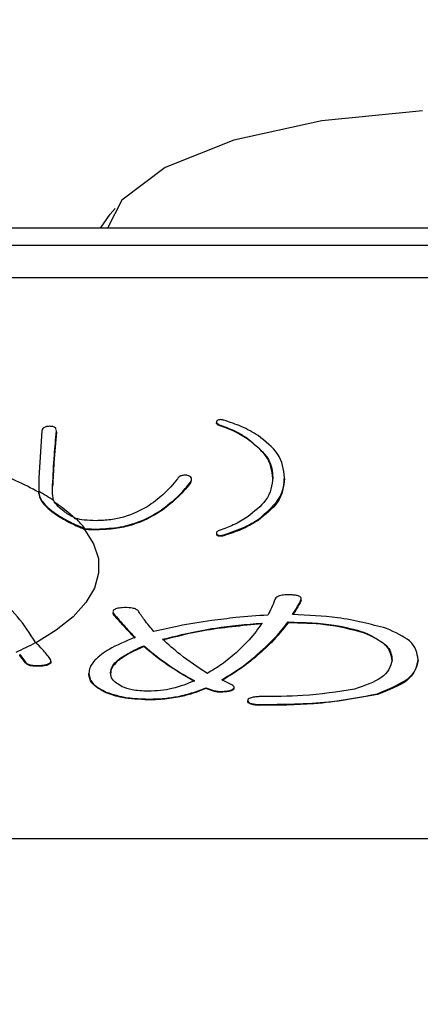
# Model space of a CAD drawing. Units: millimetres. Extents: x 210 to 8110, y 68 to 5608.
# Drawn here: x 3682 to 3686, y 1849 to 1861 of the extents above; entities that cross this region are included whole.
import ezdxf

# ---------------------------------------------------------------- set-up
doc = ezdxf.new("R2010")
doc.units = ezdxf.units.MM
doc.header["$LTSCALE"] = 5
doc.linetypes.add('HIDDEN', pattern=[12.6, 8.4, -4.2])
doc.layers.add('熱源', color=214, linetype='Continuous', lineweight=9)
doc.styles.get("Standard").update_dxf_attribs({"font": 'txt', "bigfont": 'bigfont'})
doc.styles.add('ＭＳ ゴシック', font='txt')
doc.dimstyles.get("Standard").update_dxf_attribs({"dimtxt": 0.18, "dimasz": 0.18, "dimexe": 0.18, "dimexo": 0.0625, "dimgap": 0.09, "dimtad": 0, "dimtih": 1, "dimtoh": 1, "dimdec": 4, "dimzin": 0, "dimdsep": 46, "dimtxsty": 'Standard', "dimcen": 0.09, "dimadec": 0, "dimazin": 0, "dimtfac": 1, "dimtdec": 4, "dimtofl": 0, "dimtmove": 0, "dimatfit": 3, "dimfxl": 1, "dimtolj": 1, "dimtzin": 0, "dimarcsym": 0})

# ---------------------------------------------------------------- blocks, each defined once
blk = doc.blocks.new('*G92')
at = {"layer": '熱源', "color": 214, "linetype": 'Continuous', "lineweight": 30}
for p, q in [((3686.33, 1859.765), (3685.139, 1859.646)), ((3685.139, 1859.646), (3684.096, 1859.416)), ((3684.096, 1859.416), (3683.283, 1859.095)), ((3683.283, 1859.095), (3682.768, 1858.709)), ((3682.768, 1858.709), (3682.598, 1858.375)), ((3682.632, 1858.543), (3682.691, 1858.607)), ((3682.517, 1858.375), (3682.632, 1858.543)), ((3687.5, 1858.375), (3667.5, 1858.375)), ((3687.5, 1858.169), (3667.5, 1858.169)), ((3687.5, 1857.79), (3667.5, 1857.79)), ((3683.891, 1856.083), (3683.891, 1856.071)), ((3683.923, 1856.042), (3683.923, 1856.051)), ((3681.822, 1855.979), (3681.785, 1855.424)), ((3681.995, 1855.974), (3681.992, 1855.99)), ((3681.994, 1855.971), (3681.995, 1855.964)), ((3684.253, 1855.884), (3684.253, 1855.893)), ((3681.785, 1855.424), (3681.785, 1855.261)), ((3681.95, 1855.249), (3681.95, 1855.331)), ((3683.592, 1855.392), (3683.584, 1855.362)), ((3683.584, 1855.362), (3683.584, 1855.371)), ((3684.694, 1855.416), (3684.694, 1855.426)), ((3681.785, 1855.261), (3681.785, 1855.248)), ((3681.785, 1855.238), (3681.785, 1855.248)), ((3681.968, 1855.004), (3681.968, 1855.013)), ((3683.225, 1855.023), (3683.225, 1855.032)), ((3684.382, 1854.919), (3684.382, 1854.929)), ((3682.329, 1854.813), (3682.436, 1854.642)), ((3682.473, 1854.807), (3682.473, 1854.816)), ((3683.891, 1854.771), (3683.891, 1854.759)), ((3683.896, 1854.744), (3683.895, 1854.76)), ((3683.896, 1854.744), (3683.896, 1854.753)), ((3683.978, 1854.738), (3683.978, 1854.747)), ((3682.436, 1854.642), (3682.492, 1854.468)), ((3682.492, 1854.468), (3682.495, 1854.293)), ((3682.495, 1854.293), (3682.446, 1854.119)), ((3682.446, 1854.119), (3682.345, 1853.947)), ((3682.345, 1853.947), (3682.194, 1853.78)), ((3684.892, 1853.97), (3684.892, 1853.98)), ((3682.671, 1853.807), (3682.667, 1853.822)), ((3682.671, 1853.807), (3682.671, 1853.816)), ((3682.194, 1853.78), (3681.993, 1853.62)), ((3684.739, 1853.707), (3684.739, 1853.717)), ((3681.993, 1853.62), (3681.746, 1853.467)), ((3685.644, 1853.585), (3685.644, 1853.594)), ((3683.03, 1853.427), (3683.03, 1853.436)), ((3681.56, 1853.331), (3681.628, 1853.243)), ((3681.56, 1853.322), (3681.56, 1853.331)), ((3681.628, 1853.234), (3681.56, 1853.322)), ((3681.628, 1853.234), (3681.628, 1853.243)), ((3682.722, 1853.257), (3682.722, 1853.267)), ((3684.346, 1853.298), (3684.346, 1853.308)), ((3686.277, 1853.263), (3686.277, 1853.272)), ((3681.799, 1853.193), (3681.799, 1853.202)), ((3682.38, 1853.099), (3682.38, 1853.109)), ((3684.072, 1852.974), (3683.953, 1853.033)), ((3682.585, 1852.877), (3682.585, 1852.887)), ((3683.765, 1852.939), (3683.867, 1852.904)), ((3683.765, 1852.93), (3683.765, 1852.939)), ((3683.867, 1852.895), (3683.765, 1852.93)), ((3683.867, 1852.895), (3683.867, 1852.904)), ((3684.038, 1852.895), (3684.038, 1852.904)), ((3683.081, 1852.796), (3683.081, 1852.805)), ((3683.457, 1852.831), (3683.457, 1852.84)), ((3684.26, 1852.778), (3684.26, 1852.787)), ((3685.798, 1852.86), (3685.798, 1852.869)), ((3684.397, 1852.731), (3684.397, 1852.741)), ((3667.5, 1851.157), (3687.5, 1851.157))]:
    blk.add_line(p, q, dxfattribs=at)
for centre, radius, start, end in [((3679.801, 1851.703), 4.065, 60.7855, 69.3159), ((3680.461, 1852.922), 2.689, 55.9925, 60.4923), ((3680.941, 1853.607), 1.843, 45.98, 56.2269), ((3681.356, 1854.053), 1.243, 38.2462, 45.6497), ((3679.997, 1856.67), 3.643, 294.7155, 298.7058)]:
    blk.add_arc(centre, radius, start, end, dxfattribs=at)
for points, knots in [([(3681.913, 1856.032), (3681.905, 1856.032), (3681.888, 1856.031), (3681.86, 1856.025), (3681.83, 1856.007), (3681.825, 1855.991), (3681.822, 1855.979)], [0, 0, 0, 0, 0.125341, 0.250427, 0.499669, 1, 1, 1, 1]), ([(3681.99, 1855.999), (3681.99, 1856.003), (3681.99, 1856.009), (3681.979, 1856.019), (3681.963, 1856.026), (3681.94, 1856.031), (3681.922, 1856.032), (3681.913, 1856.032)], [0, 0, 0, 0, 0.230501, 0.423072, 0.615654, 0.807731, 1, 1, 1, 1]), ([(3683.896, 1856.098), (3683.892, 1856.088), (3683.884, 1856.071), (3683.911, 1856.057), (3683.923, 1856.051)], [0, 0, 0, 0, 0.560751, 1, 1, 1, 1]), ([(3683.923, 1856.042), (3683.915, 1856.045), (3683.899, 1856.053), (3683.89, 1856.064), (3683.892, 1856.07), (3683.892, 1856.072)], [0, 0, 0, 0, 0.418178, 0.837602, 1, 1, 1, 1]), ([(3683.978, 1856.104), (3683.973, 1856.105), (3683.963, 1856.108), (3683.945, 1856.111), (3683.922, 1856.111), (3683.905, 1856.105), (3683.899, 1856.1), (3683.896, 1856.098)], [0, 0, 0, 0, 0.1867828, 0.3749642, 0.5588475, 0.7799921, 1, 1, 1, 1]), ([(3683.923, 1856.051), (3683.995, 1856.024), (3684.123, 1855.976), (3684.213, 1855.918), (3684.253, 1855.893)], [0, 0, 0, 0, 0.559417, 1, 1, 1, 1]), ([(3684.253, 1855.884), (3684.202, 1855.916), (3684.111, 1855.973), (3683.98, 1856.021), (3683.923, 1856.042)], [0, 0, 0, 0, 0.560311, 1, 1, 1, 1]), ([(3684.382, 1855.922), (3684.321, 1855.96), (3684.211, 1856.027), (3684.049, 1856.08), (3683.978, 1856.104)], [0, 0, 0, 0, 0.560257, 1, 1, 1, 1]), ([(3681.95, 1855.331), (3681.956, 1855.451), (3681.968, 1855.665), (3681.987, 1855.879), (3681.995, 1855.974)], [0, 0, 0, 0, 0.5599985, 1, 1, 1, 1]), ([(3681.995, 1855.964), (3681.985, 1855.844), (3681.965, 1855.63), (3681.955, 1855.415), (3681.95, 1855.321)], [0, 0, 0, 0, 0.560005, 1, 1, 1, 1]), ([(3684.694, 1855.426), (3684.684, 1855.522), (3684.667, 1855.695), (3684.469, 1855.853), (3684.382, 1855.922)], [0, 0, 0, 0, 0.560213, 1, 1, 1, 1]), ([(3684.253, 1855.893), (3684.355, 1855.809), (3684.537, 1855.659), (3684.551, 1855.497), (3684.557, 1855.426)], [0, 0, 0, 0, 0.559291, 1, 1, 1, 1]), ([(3684.557, 1855.416), (3684.546, 1855.507), (3684.527, 1855.67), (3684.337, 1855.818), (3684.253, 1855.884)], [0, 0, 0, 0, 0.560113, 1, 1, 1, 1]), ([(3683.538, 1855.453), (3683.53, 1855.454), (3683.515, 1855.454), (3683.492, 1855.452), (3683.473, 1855.448), (3683.443, 1855.436), (3683.434, 1855.423), (3683.427, 1855.412)], [0, 0, 0, 0, 0.125306, 0.250676, 0.3757, 0.501298, 1, 1, 1, 1]), ([(3683.584, 1855.371), (3683.591, 1855.388), (3683.602, 1855.41), (3683.581, 1855.44), (3683.552, 1855.449), (3683.538, 1855.453)], [0, 0, 0, 0, 0.560575, 0.780869, 1, 1, 1, 1]), ([(3683.427, 1855.412), (3683.376, 1855.348), (3683.284, 1855.234), (3683.135, 1855.126), (3683.07, 1855.079)], [0, 0, 0, 0, 0.560174, 1, 1, 1, 1]), ([(3683.225, 1855.032), (3683.305, 1855.094), (3683.448, 1855.204), (3683.542, 1855.32), (3683.584, 1855.371)], [0, 0, 0, 0, 0.559956, 1, 1, 1, 1]), ([(3683.584, 1855.362), (3683.53, 1855.297), (3683.433, 1855.181), (3683.289, 1855.071), (3683.225, 1855.023)], [0, 0, 0, 0, 0.559983, 1, 1, 1, 1]), ([(3684.557, 1855.426), (3684.546, 1855.335), (3684.527, 1855.172), (3684.337, 1855.023), (3684.253, 1854.958)], [0, 0, 0, 0, 0.560122, 1, 1, 1, 1]), ([(3684.382, 1854.929), (3684.487, 1855.018), (3684.676, 1855.178), (3684.689, 1855.35), (3684.694, 1855.426)], [0, 0, 0, 0, 0.5592, 1, 1, 1, 1]), ([(3684.694, 1855.416), (3684.684, 1855.32), (3684.667, 1855.147), (3684.469, 1854.989), (3684.382, 1854.919)], [0, 0, 0, 0, 0.560213, 1, 1, 1, 1]), ([(3681.785, 1855.248), (3681.791, 1855.22), (3681.799, 1855.178), (3681.866, 1855.093), (3681.934, 1855.04), (3681.968, 1855.013)], [0, 0, 0, 0, 0.484571, 0.73828, 1, 1, 1, 1]), ([(3681.785, 1855.238), (3681.791, 1855.21), (3681.799, 1855.168), (3681.866, 1855.083), (3681.934, 1855.03), (3681.968, 1855.004)], [0, 0, 0, 0, 0.484571, 0.738281, 1, 1, 1, 1]), ([(3681.965, 1855.15), (3681.96, 1855.169), (3681.951, 1855.201), (3681.95, 1855.234), (3681.95, 1855.249)], [0, 0, 0, 0, 0.559968, 1, 1, 1, 1]), ([(3682.087, 1855.023), (3682.061, 1855.044), (3681.997, 1855.095), (3681.977, 1855.13), (3681.965, 1855.15)], [0, 0, 0, 0, 0.4063005, 1, 1, 1, 1]), ([(3681.968, 1855.013), (3682.015, 1854.982), (3682.093, 1854.93), (3682.236, 1854.862), (3682.31, 1854.831), (3682.332, 1854.822)], [0, 0, 0, 0, 0.511794, 0.859401, 1, 1, 1, 1]), ([(3681.968, 1855.004), (3682.015, 1854.972), (3682.093, 1854.92), (3682.236, 1854.853), (3682.309, 1854.821), (3682.329, 1854.813)], [0, 0, 0, 0, 0.514113, 0.86306, 1, 1, 1, 1]), ([(3682.224, 1854.941), (3682.188, 1854.961), (3682.135, 1854.99), (3682.099, 1855.015), (3682.087, 1855.023)], [0, 0, 0, 0, 0.676257, 1, 1, 1, 1]), ([(3683.07, 1855.079), (3682.988, 1855.035), (3682.875, 1854.974), (3682.642, 1854.922), (3682.523, 1854.918), (3682.464, 1854.915)], [0, 0, 0, 0, 0.559531, 0.779914, 1, 1, 1, 1]), ([(3682.473, 1854.816), (3682.569, 1854.822), (3682.762, 1854.833), (3683.025, 1854.915), (3683.149, 1854.988), (3683.225, 1855.032)], [0, 0, 0, 0, 0.278572, 0.558808, 1, 1, 1, 1]), ([(3683.225, 1855.023), (3683.127, 1854.966), (3682.99, 1854.886), (3682.7, 1854.816), (3682.549, 1854.81), (3682.473, 1854.807)], [0, 0, 0, 0, 0.559925, 0.78025, 1, 1, 1, 1]), ([(3682.464, 1854.915), (3682.416, 1854.917), (3682.33, 1854.919), (3682.256, 1854.934), (3682.224, 1854.941)], [0, 0, 0, 0, 0.559894, 1, 1, 1, 1]), ([(3684.253, 1854.958), (3684.202, 1854.926), (3684.111, 1854.869), (3683.98, 1854.821), (3683.923, 1854.8)], [0, 0, 0, 0, 0.560311, 1, 1, 1, 1]), ([(3683.978, 1854.747), (3684.067, 1854.778), (3684.225, 1854.832), (3684.334, 1854.899), (3684.382, 1854.929)], [0, 0, 0, 0, 0.559356, 1, 1, 1, 1]), ([(3684.382, 1854.919), (3684.321, 1854.882), (3684.211, 1854.815), (3684.049, 1854.761), (3683.978, 1854.738)], [0, 0, 0, 0, 0.560257, 1, 1, 1, 1]), ([(3682.473, 1854.807), (3682.446, 1854.807), (3682.397, 1854.807), (3682.35, 1854.811), (3682.329, 1854.813)], [0, 0, 0, 0, 0.5599479, 1, 1, 1, 1]), ([(3682.332, 1854.822), (3682.358, 1854.82), (3682.404, 1854.817), (3682.452, 1854.816), (3682.473, 1854.816)], [0, 0, 0, 0, 0.559736, 1, 1, 1, 1]), ([(3683.923, 1854.8), (3683.915, 1854.796), (3683.899, 1854.789), (3683.888, 1854.772), (3683.893, 1854.761), (3683.896, 1854.753)], [0, 0, 0, 0, 0.279895, 0.560402, 1, 1, 1, 1]), ([(3683.896, 1854.753), (3683.899, 1854.751), (3683.904, 1854.747), (3683.917, 1854.742), (3683.938, 1854.739), (3683.96, 1854.742), (3683.972, 1854.746), (3683.978, 1854.747)], [0, 0, 0, 0, 0.186924, 0.375034, 0.55867, 0.780018, 1, 1, 1, 1]), ([(3683.978, 1854.738), (3683.973, 1854.737), (3683.963, 1854.734), (3683.945, 1854.73), (3683.922, 1854.731), (3683.905, 1854.737), (3683.899, 1854.741), (3683.896, 1854.744)], [0, 0, 0, 0, 0.186794, 0.374992, 0.558899, 0.779975, 1, 1, 1, 1]), ([(3681.747, 1853.475), (3681.68, 1853.581), (3681.546, 1853.793), (3681.362, 1853.957), (3681.27, 1854.039)], [0, 0, 0, 0, 0.496141, 1, 1, 1, 1]), ([(3684.773, 1854.038), (3684.748, 1854.039), (3684.699, 1854.039), (3684.636, 1854.028), (3684.6, 1854.01), (3684.59, 1853.998), (3684.585, 1853.991)], [0, 0, 0, 0, 0.280209, 0.558739, 0.779326, 1, 1, 1, 1]), ([(3684.892, 1853.98), (3684.894, 1853.987), (3684.896, 1854.002), (3684.873, 1854.023), (3684.825, 1854.035), (3684.79, 1854.037), (3684.773, 1854.038)], [0, 0, 0, 0, 0.2808495, 0.5594297, 0.7792334, 1, 1, 1, 1]), ([(3684.585, 1853.991), (3684.571, 1853.955), (3684.547, 1853.891), (3684.514, 1853.827), (3684.499, 1853.799)], [0, 0, 0, 0, 0.559981, 1, 1, 1, 1]), ([(3684.79, 1853.804), (3684.811, 1853.837), (3684.848, 1853.895), (3684.879, 1853.954), (3684.892, 1853.98)], [0, 0, 0, 0, 0.559986, 1, 1, 1, 1]), ([(3684.892, 1853.97), (3684.875, 1853.937), (3684.846, 1853.882), (3684.81, 1853.827), (3684.796, 1853.804)], [0, 0, 0, 0, 0.590393, 1, 1, 1, 1]), ([(3682.773, 1853.886), (3682.75, 1853.883), (3682.704, 1853.878), (3682.656, 1853.851), (3682.665, 1853.829), (3682.671, 1853.816)], [0, 0, 0, 0, 0.280379, 0.559709, 1, 1, 1, 1]), ([(3682.671, 1853.816), (3682.716, 1853.763), (3682.797, 1853.669), (3682.887, 1853.576), (3682.927, 1853.536)], [0, 0, 0, 0, 0.559993, 1, 1, 1, 1]), ([(3682.927, 1853.526), (3682.877, 1853.578), (3682.787, 1853.671), (3682.706, 1853.765), (3682.671, 1853.807)], [0, 0, 0, 0, 0.560011, 1, 1, 1, 1]), ([(3682.961, 1853.851), (3682.953, 1853.858), (3682.937, 1853.872), (3682.866, 1853.888), (3682.809, 1853.887), (3682.773, 1853.886)], [0, 0, 0, 0, 0.2800695, 0.5594867, 1, 1, 1, 1]), ([(3683.149, 1853.606), (3683.11, 1853.651), (3683.04, 1853.732), (3682.985, 1853.815), (3682.961, 1853.851)], [0, 0, 0, 0, 0.560013, 1, 1, 1, 1]), ([(3685.901, 1853.641), (3685.716, 1853.69), (3685.386, 1853.778), (3684.973, 1853.796), (3684.79, 1853.804)], [0, 0, 0, 0, 0.558083, 1, 1, 1, 1]), ([(3683.833, 1853.734), (3683.7, 1853.714), (3683.462, 1853.677), (3683.245, 1853.627), (3683.149, 1853.606)], [0, 0, 0, 0, 0.5598134, 1, 1, 1, 1]), ([(3683.252, 1853.512), (3683.454, 1853.562), (3683.814, 1853.65), (3684.242, 1853.688), (3684.431, 1853.705)], [0, 0, 0, 0, 0.559444, 1, 1, 1, 1]), ([(3684.431, 1853.696), (3684.191, 1853.673), (3683.763, 1853.633), (3683.408, 1853.543), (3683.252, 1853.503)], [0, 0, 0, 0, 0.559948, 1, 1, 1, 1]), ([(3684.499, 1853.799), (3684.372, 1853.79), (3684.145, 1853.774), (3683.928, 1853.746), (3683.833, 1853.734)], [0, 0, 0, 0, 0.559986, 1, 1, 1, 1]), ([(3684.431, 1853.705), (3684.383, 1853.639), (3684.298, 1853.52), (3684.177, 1853.405), (3684.123, 1853.354)], [0, 0, 0, 0, 0.560003, 1, 1, 1, 1]), ([(3684.346, 1853.308), (3684.43, 1853.383), (3684.581, 1853.517), (3684.69, 1853.656), (3684.739, 1853.717)], [0, 0, 0, 0, 0.559883, 1, 1, 1, 1]), ([(3684.739, 1853.707), (3684.677, 1853.63), (3684.567, 1853.491), (3684.413, 1853.357), (3684.346, 1853.298)], [0, 0, 0, 0, 0.560062, 1, 1, 1, 1]), ([(3684.739, 1853.717), (3684.929, 1853.711), (3685.269, 1853.701), (3685.529, 1853.627), (3685.644, 1853.594)], [0, 0, 0, 0, 0.559581, 1, 1, 1, 1]), ([(3685.644, 1853.585), (3685.494, 1853.625), (3685.225, 1853.696), (3684.888, 1853.704), (3684.739, 1853.707)], [0, 0, 0, 0, 0.558752, 1, 1, 1, 1]), ([(3685.644, 1853.594), (3685.754, 1853.538), (3685.951, 1853.439), (3685.963, 1853.319), (3685.969, 1853.267)], [0, 0, 0, 0, 0.558031, 1, 1, 1, 1]), ([(3685.969, 1853.257), (3685.959, 1853.325), (3685.941, 1853.445), (3685.735, 1853.542), (3685.644, 1853.585)], [0, 0, 0, 0, 0.560472, 1, 1, 1, 1]), ([(3686.277, 1853.272), (3686.265, 1853.349), (3686.245, 1853.485), (3686.006, 1853.593), (3685.901, 1853.641)], [0, 0, 0, 0, 0.560567, 1, 1, 1, 1]), ([(3681.919, 1853.284), (3681.891, 1853.32), (3681.842, 1853.385), (3681.776, 1853.448), (3681.747, 1853.475)], [0, 0, 0, 0, 0.5599888, 1, 1, 1, 1]), ([(3682.927, 1853.536), (3682.816, 1853.49), (3682.618, 1853.408), (3682.5, 1853.31), (3682.449, 1853.267)], [0, 0, 0, 0, 0.560197, 1, 1, 1, 1]), ([(3683.782, 1853.109), (3683.67, 1853.182), (3683.472, 1853.313), (3683.319, 1853.451), (3683.252, 1853.512)], [0, 0, 0, 0, 0.559887, 1, 1, 1, 1]), ([(3682.722, 1853.267), (3682.772, 1853.3), (3682.86, 1853.359), (3682.978, 1853.413), (3683.03, 1853.436)], [0, 0, 0, 0, 0.559707, 1, 1, 1, 1]), ([(3683.03, 1853.427), (3682.964, 1853.397), (3682.847, 1853.343), (3682.76, 1853.284), (3682.722, 1853.257)], [0, 0, 0, 0, 0.560138, 1, 1, 1, 1]), ([(3683.03, 1853.436), (3683.126, 1853.356), (3683.297, 1853.213), (3683.527, 1853.08), (3683.628, 1853.021)], [0, 0, 0, 0, 0.560076, 1, 1, 1, 1]), ([(3683.628, 1853.012), (3683.501, 1853.087), (3683.276, 1853.221), (3683.105, 1853.364), (3683.03, 1853.427)], [0, 0, 0, 0, 0.559841, 1, 1, 1, 1]), ([(3684.123, 1853.354), (3684.069, 1853.307), (3683.971, 1853.223), (3683.839, 1853.144), (3683.782, 1853.109)], [0, 0, 0, 0, 0.560062, 1, 1, 1, 1]), ([(3681.628, 1853.243), (3681.635, 1853.236), (3681.648, 1853.222), (3681.693, 1853.207), (3681.748, 1853.201), (3681.782, 1853.202), (3681.799, 1853.202)], [0, 0, 0, 0, 0.2806158, 0.5593224, 0.7793776, 1, 1, 1, 1]), ([(3681.799, 1853.193), (3681.777, 1853.193), (3681.734, 1853.192), (3681.677, 1853.201), (3681.643, 1853.217), (3681.633, 1853.228), (3681.628, 1853.234)], [0, 0, 0, 0, 0.280382, 0.559204, 0.779225, 1, 1, 1, 1]), ([(3681.799, 1853.202), (3681.818, 1853.204), (3681.855, 1853.207), (3681.903, 1853.219), (3681.94, 1853.246), (3681.927, 1853.269), (3681.919, 1853.284)], [0, 0, 0, 0, 0.187562, 0.374545, 0.561581, 1, 1, 1, 1]), ([(3681.928, 1853.253), (3681.929, 1853.251), (3681.935, 1853.239), (3681.92, 1853.218), (3681.866, 1853.199), (3681.822, 1853.195), (3681.799, 1853.193)], [0, 0, 0, 0, 0.095392, 0.446758, 0.722417, 1, 1, 1, 1]), ([(3682.449, 1853.267), (3682.427, 1853.238), (3682.387, 1853.186), (3682.382, 1853.132), (3682.38, 1853.109)], [0, 0, 0, 0, 0.5599013, 1, 1, 1, 1]), ([(3682.637, 1853.115), (3682.64, 1853.144), (3682.645, 1853.196), (3682.699, 1853.245), (3682.722, 1853.267)], [0, 0, 0, 0, 0.5600321, 1, 1, 1, 1]), ([(3682.722, 1853.257), (3682.694, 1853.23), (3682.643, 1853.18), (3682.639, 1853.128), (3682.637, 1853.105)], [0, 0, 0, 0, 0.5596282, 1, 1, 1, 1]), ([(3683.953, 1853.033), (3684.035, 1853.083), (3684.181, 1853.172), (3684.295, 1853.266), (3684.346, 1853.308)], [0, 0, 0, 0, 0.560017, 1, 1, 1, 1]), ([(3684.346, 1853.298), (3684.281, 1853.245), (3684.164, 1853.151), (3684.017, 1853.063), (3683.953, 1853.023)], [0, 0, 0, 0, 0.559938, 1, 1, 1, 1]), ([(3685.969, 1853.267), (3685.948, 1853.192), (3685.912, 1853.059), (3685.643, 1852.964), (3685.525, 1852.922)], [0, 0, 0, 0, 0.559516, 1, 1, 1, 1]), ([(3685.798, 1852.869), (3685.956, 1852.935), (3686.238, 1853.054), (3686.265, 1853.206), (3686.277, 1853.272)], [0, 0, 0, 0, 0.558415, 1, 1, 1, 1]), ([(3686.277, 1853.263), (3686.256, 1853.178), (3686.219, 1853.025), (3685.927, 1852.91), (3685.798, 1852.86)], [0, 0, 0, 0, 0.559748, 1, 1, 1, 1]), ([(3682.38, 1853.109), (3682.388, 1853.064), (3682.402, 1852.984), (3682.53, 1852.916), (3682.585, 1852.887)], [0, 0, 0, 0, 0.56004, 1, 1, 1, 1]), ([(3682.773, 1852.951), (3682.727, 1852.98), (3682.643, 1853.031), (3682.639, 1853.089), (3682.637, 1853.115)], [0, 0, 0, 0, 0.558268, 1, 1, 1, 1]), ([(3682.585, 1852.877), (3682.517, 1852.916), (3682.395, 1852.984), (3682.385, 1853.064), (3682.38, 1853.099)], [0, 0, 0, 0, 0.558749, 1, 1, 1, 1]), ([(3683.628, 1853.021), (3683.547, 1852.987), (3683.435, 1852.94), (3683.231, 1852.903), (3683.131, 1852.9), (3683.081, 1852.898)], [0, 0, 0, 0, 0.559284, 0.779757, 1, 1, 1, 1]), ([(3682.585, 1852.887), (3682.664, 1852.861), (3682.804, 1852.815), (3682.996, 1852.808), (3683.081, 1852.805)], [0, 0, 0, 0, 0.559497, 1, 1, 1, 1]), ([(3683.081, 1852.796), (3682.973, 1852.801), (3682.781, 1852.81), (3682.645, 1852.857), (3682.585, 1852.877)], [0, 0, 0, 0, 0.5585, 1, 1, 1, 1]), ([(3683.081, 1852.898), (3683.013, 1852.901), (3682.892, 1852.907), (3682.81, 1852.938), (3682.773, 1852.951)], [0, 0, 0, 0, 0.558524, 1, 1, 1, 1]), ([(3683.457, 1852.84), (3683.52, 1852.856), (3683.633, 1852.886), (3683.724, 1852.923), (3683.765, 1852.939)], [0, 0, 0, 0, 0.5599, 1, 1, 1, 1]), ([(3683.765, 1852.93), (3683.713, 1852.909), (3683.62, 1852.872), (3683.507, 1852.843), (3683.457, 1852.831)], [0, 0, 0, 0, 0.559902, 1, 1, 1, 1]), ([(3683.867, 1852.904), (3683.882, 1852.901), (3683.911, 1852.895), (3683.973, 1852.895), (3684.014, 1852.901), (3684.038, 1852.904)], [0, 0, 0, 0, 0.279611, 0.560569, 1, 1, 1, 1]), ([(3684.038, 1852.895), (3684.006, 1852.891), (3683.962, 1852.884), (3683.901, 1852.888), (3683.878, 1852.892), (3683.867, 1852.895)], [0, 0, 0, 0, 0.558271, 0.779024, 1, 1, 1, 1]), ([(3684.038, 1852.904), (3684.054, 1852.909), (3684.085, 1852.92), (3684.104, 1852.94), (3684.095, 1852.959), (3684.08, 1852.969), (3684.072, 1852.974)], [0, 0, 0, 0, 0.280474, 0.558904, 0.779384, 1, 1, 1, 1]), ([(3684.096, 1852.939), (3684.097, 1852.934), (3684.1, 1852.922), (3684.074, 1852.907), (3684.05, 1852.899), (3684.038, 1852.895)], [0, 0, 0, 0, 0.324126, 0.661644, 1, 1, 1, 1]), ([(3685.525, 1852.922), (3685.324, 1852.891), (3684.964, 1852.836), (3684.571, 1852.835), (3684.397, 1852.834)], [0, 0, 0, 0, 0.558105, 1, 1, 1, 1]), ([(3683.081, 1852.805), (3683.155, 1852.807), (3683.288, 1852.81), (3683.405, 1852.831), (3683.457, 1852.84)], [0, 0, 0, 0, 0.559806, 1, 1, 1, 1]), ([(3683.457, 1852.831), (3683.39, 1852.819), (3683.271, 1852.799), (3683.139, 1852.797), (3683.081, 1852.796)], [0, 0, 0, 0, 0.559675, 1, 1, 1, 1]), ([(3684.397, 1852.834), (3684.377, 1852.833), (3684.338, 1852.83), (3684.288, 1852.82), (3684.264, 1852.804), (3684.261, 1852.793), (3684.26, 1852.787)], [0, 0, 0, 0, 0.2805953, 0.5598432, 0.7798355, 1, 1, 1, 1]), ([(3684.26, 1852.787), (3684.262, 1852.78), (3684.265, 1852.767), (3684.313, 1852.746), (3684.365, 1852.743), (3684.397, 1852.741)], [0, 0, 0, 0, 0.280876, 0.560177, 1, 1, 1, 1]), ([(3684.397, 1852.731), (3684.377, 1852.732), (3684.338, 1852.735), (3684.288, 1852.746), (3684.264, 1852.762), (3684.261, 1852.773), (3684.26, 1852.778)], [0, 0, 0, 0, 0.280736, 0.560042, 0.779785, 1, 1, 1, 1]), ([(3684.397, 1852.741), (3684.677, 1852.743), (3685.178, 1852.747), (3685.609, 1852.832), (3685.798, 1852.869)], [0, 0, 0, 0, 0.561132, 1, 1, 1, 1]), ([(3685.798, 1852.86), (3685.553, 1852.815), (3685.112, 1852.735), (3684.616, 1852.732), (3684.397, 1852.731)], [0, 0, 0, 0, 0.557831, 1, 1, 1, 1])]:
    blk.add_open_spline(points, degree=3, knots=knots, dxfattribs=at)
blk = doc.blocks.new('_DOT')
at = {"color": 0}
blk.add_line((-0.5, 0), (-1, 0), dxfattribs=at)
at = {"color": 0, "const_width": 0.5}
blk.add_lwpolyline([(-0.25, 0, 1), (0.25, 0, 1)], format="xyb", close=True, dxfattribs=at)
blk = doc.blocks.new('Dim52')
at = {"layer": '熱源', "color": 214, "linetype": 'HIDDEN', "lineweight": 30}
for p, q in [((3749.96, 1750.406), (3250, 1750.406)), ((3270, 1750.406), (3270, 981.406)), ((3750.404, 981.406), (3250, 981.406))]:
    blk.add_line(p, q, dxfattribs=at)
at = {"layer": '熱源', "color": 214, "linetype": 'HIDDEN', "lineweight": 30, "xscale": 12, "yscale": 12, "zscale": 12}
for p, rotation in [((3270, 1750.406), 89.99999999999991), ((3270, 981.406), 269.9999999999998)]:
    blk.add_blockref('_DOT', p, dxfattribs=dict(at, rotation=rotation))
at = {"layer": '熱源', "color": 214, "linetype": 'Continuous', "lineweight": 9, "insert": (3270, 1501.406), "char_height": 70, "width": 883.33333, "attachment_point": 8, "rotation": 90, "style": 'ＭＳ ゴシック'}
blk.add_mtext('769', dxfattribs=at)

msp = doc.modelspace()

# ---------------------------------------------------------------- block references
msp.add_blockref('*G92', (0, 0))

# ---------------------------------------------------------------- dimensions: what is measured, and where the dimension line sits
at = {"layer": '熱源', "color": 214, "linetype": 'HIDDEN', "lineweight": 30}
dim = msp.add_linear_dim(base=(3270, 981.406), p1=(3769.96, 1750.406), p2=(3770.404, 981.406), angle=270, dimstyle='Standard', override={"dimscale": 1, "dimtxt": 70, "dimasz": 12, "dimexe": 20, "dimexo": 20, "dimgap": 0, "dimtad": 1, "dimtih": 0, "dimtoh": 0, "dimdec": 2, "dimzin": 8, "dimtxsty": 'ＭＳ ゴシック', "dimblk1": 'DOT', "dimblk2": 'DOT', "dimsah": 1, "dimse1": 0, "dimse2": 0, "dimtix": 0, "dimtofl": 1, "dimtmove": 1, "dimatfit": 2, "dimtzin": 8}, dxfattribs=at)
dim.commit()
dim.dimension.update_dxf_attribs({"geometry": 'Dim52', "text_midpoint": (3270, 1501.406), "dimtype": 160, "text_rotation": 90})

doc.saveas('drawing.dxf')
